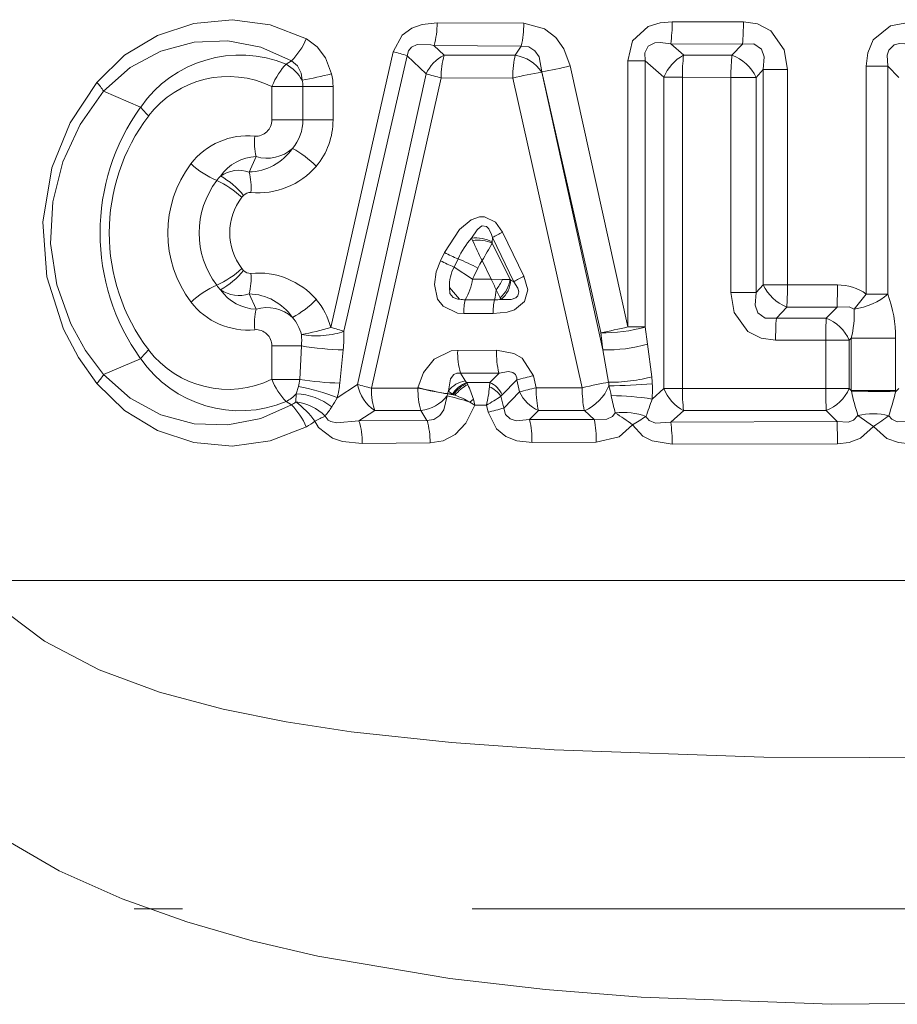
# Model space of a CAD drawing. Extents: x 0 to 210, y 0 to 297.
# Drawn here: x 106 to 115, y 171 to 181 of the extents above; entities that cross this region are included whole.
import ezdxf

# ---------------------------------------------------------------- set-up
doc = ezdxf.new("R2010")
doc.units = 0
doc.linetypes.add('DASHDOT', pattern=[18.5, 12, -3, 0.5, -3])

msp = doc.modelspace()

# ---------------------------------------------------------------- linework, layer by layer
at = {"color": 7, "lineweight": 13}
for p, q in [((110.676125, 181.15448), (111.57383, 181.150406)), ((113.110275, 181.166718), (113.847946, 181.164993)), ((110.749359, 180.820007), (110.64399, 180.920303)), ((110.64399, 180.920303), (111.547165, 180.914291)), ((111.547165, 180.914291), (111.485748, 180.820007)), ((113.095245, 180.93837), (113.229248, 180.819733)), ((113.095245, 180.93837), (113.837471, 180.935883)), ((113.837471, 180.935883), (113.729187, 180.819763)), ((110.221657, 180.856003), (109.574799, 178.0009)), ((110.367172, 180.814865), (109.709496, 177.961334)), ((110.562973, 180.626678), (110.367172, 180.814865)), ((111.485748, 180.820007), (110.749359, 180.820007)), ((113.729187, 180.819763), (113.229248, 180.819733)), ((109.113983, 180.726212), (109.16864, 180.761246)), ((112.651093, 178.00592), (112.052483, 180.708542)), ((112.651093, 178.00592), (112.651093, 180.76297)), ((112.651093, 180.76297), (112.832039, 180.76297)), ((112.832039, 180.76297), (113.024078, 180.591248)), ((112.832039, 178.00592), (112.832039, 180.76297)), ((115.341682, 180.707306), (115.118439, 180.707306)), ((115.118439, 180.707306), (115.118439, 178.345215)), ((115.341682, 180.707306), (115.458275, 180.589996)), ((115.341682, 180.707306), (115.341682, 178.345215)), ((109.852715, 177.411545), (110.562973, 180.626678)), ((109.996536, 177.372269), (110.718628, 180.585632)), ((111.45932, 180.584045), (110.718628, 180.585632)), ((111.45932, 180.584045), (112.178879, 177.376968)), ((111.761497, 180.648148), (111.759117, 180.64444)), ((111.759117, 180.64444), (112.393486, 177.768906)), ((112.370026, 177.946884), (111.761497, 180.648148)), ((113.215469, 180.591248), (113.024078, 180.591248)), ((113.024078, 180.591248), (113.024078, 177.368515)), ((113.215469, 180.591248), (113.215469, 177.368515)), ((113.718376, 180.590744), (113.215469, 180.591248)), ((113.718376, 180.590744), (113.718376, 178.362335)), ((113.718376, 180.590744), (113.978165, 180.590744)), ((114.053368, 180.672348), (113.978165, 180.590744)), ((113.978165, 180.590744), (113.978165, 178.362335)), ((114.053368, 178.442032), (114.053368, 180.672348)), ((114.303719, 180.672348), (114.053368, 180.672348)), ((114.303719, 178.442032), (114.303719, 180.672348)), ((108.965683, 180.496262), (108.965683, 180.150391)), ((108.965683, 180.496262), (109.286865, 180.496262)), ((109.286865, 180.150391), (109.286865, 180.496262)), ((109.59938, 180.496262), (109.286865, 180.496262)), ((109.59938, 180.150391), (109.59938, 180.496262)), ((107.607292, 180.283371), (107.22438, 180.446808)), ((108.965683, 180.150391), (109.286865, 180.150391)), ((109.59938, 180.150391), (109.286865, 180.150391)), ((108.803635, 179.770599), (108.72998, 179.610336)), ((108.672188, 179.368851), (108.655197, 179.349091)), ((111.353012, 178.98877), (111.575905, 178.532822)), ((111.033966, 178.926468), (111.043785, 178.902023)), ((111.431801, 178.496033), (111.245857, 178.873154)), ((111.246841, 178.884872), (111.246223, 178.872971)), ((111.246841, 178.884872), (111.250687, 178.93074)), ((111.250687, 178.93074), (111.471336, 178.474136)), ((110.711411, 178.69133), (110.752991, 178.776535)), ((110.851799, 178.626862), (110.893341, 178.712097)), ((111.235367, 178.50119), (111.141747, 178.694366)), ((108.672188, 178.590912), (108.655197, 178.610657)), ((110.851799, 178.626862), (111.043259, 178.501465)), ((111.057205, 178.530151), (111.098679, 178.615448)), ((111.043259, 178.501465), (111.057205, 178.530151)), ((111.235367, 178.50119), (111.043259, 178.501465)), ((111.351929, 178.497543), (111.235367, 178.50119)), ((111.351929, 178.497543), (111.431641, 178.496674)), ((111.431847, 178.496445), (111.440445, 178.491241)), ((111.471336, 178.474136), (111.44043, 178.491257)), ((114.053368, 178.442032), (113.978165, 178.362335)), ((114.303719, 178.442032), (114.053368, 178.442032)), ((114.303719, 178.442032), (114.821205, 178.441498)), ((108.803635, 178.189163), (108.72998, 178.349426)), ((110.805946, 178.415665), (110.90947, 178.294006)), ((111.287743, 178.390442), (111.330383, 178.307953)), ((113.718376, 178.362335), (113.978165, 178.362335)), ((115.118439, 178.345215), (114.995461, 178.191925)), ((115.341682, 178.345215), (115.118439, 178.345215)), ((111.27124, 178.286865), (110.968002, 178.287308)), ((111.330383, 178.307953), (111.340721, 178.290695)), ((111.256783, 178.144043), (110.952507, 178.14447)), ((114.296104, 178.212585), (114.188835, 178.097565)), ((114.296104, 178.212585), (114.816872, 178.211792)), ((114.816872, 178.211792), (114.705338, 178.097565)), ((114.705338, 178.097565), (114.188835, 178.097565)), ((112.393486, 177.768906), (112.370026, 177.946884)), ((112.651093, 178.00592), (112.832039, 178.00592)), ((112.855522, 177.827866), (112.832039, 178.00592)), ((112.855522, 177.827866), (112.898743, 177.489426)), ((114.700447, 177.86792), (114.180794, 177.868179)), ((114.700447, 177.369614), (114.700447, 177.86792)), ((114.700447, 177.86792), (114.943726, 177.86792)), ((114.96418, 177.889145), (114.943726, 177.86792)), ((114.943726, 177.369614), (114.943726, 177.86792)), ((114.96418, 177.348389), (114.96418, 177.889145)), ((115.423805, 177.889145), (114.96418, 177.889145)), ((115.423805, 177.348389), (115.423805, 177.889145)), ((108.965683, 177.809357), (108.965683, 177.463501)), ((108.965683, 177.809357), (109.272186, 177.809357)), ((109.272186, 177.809357), (109.254333, 177.463501)), ((109.705162, 177.769897), (109.669487, 177.424225)), ((111.290092, 177.764282), (110.888878, 177.763412)), ((112.393486, 177.768906), (112.451828, 177.433197)), ((107.607292, 177.676392), (107.22438, 177.512955)), ((111.317528, 177.528641), (110.918648, 177.528625)), ((110.969185, 177.446167), (110.918648, 177.528625)), ((111.221764, 177.432373), (111.317528, 177.528641)), ((108.965683, 177.463501), (109.254333, 177.463501)), ((110.981979, 177.430786), (110.969185, 177.446167)), ((110.981979, 177.430786), (111.221764, 177.432373)), ((110.986702, 177.422424), (110.981979, 177.430786)), ((110.994263, 177.408203), (110.986702, 177.422424)), ((111.221764, 177.432373), (111.21785, 177.385971)), ((111.349388, 177.304306), (111.502098, 177.456848)), ((111.502098, 177.456848), (111.529503, 177.332809)), ((111.673401, 177.500153), (111.701256, 177.376175)), ((109.240395, 177.388092), (109.218597, 177.314819)), ((109.852715, 177.411545), (109.641609, 177.273483)), ((109.996536, 177.372253), (110.47757, 177.37355)), ((110.47757, 177.37355), (110.478394, 177.377197)), ((110.785515, 177.31572), (110.79287, 177.344055)), ((111.365639, 177.166245), (111.529503, 177.332809)), ((111.701256, 177.376175), (112.178879, 177.376968)), ((112.902092, 177.259277), (113.024078, 177.368515)), ((113.215469, 177.368515), (113.024078, 177.368515)), ((113.215469, 177.368515), (114.700447, 177.369614)), ((114.700447, 177.369614), (114.943726, 177.369614)), ((114.96418, 177.348389), (114.943726, 177.369614)), ((114.966148, 177.3396), (114.96418, 177.348389)), ((115.423805, 177.348389), (114.96418, 177.348389)), ((115.423737, 177.334946), (115.458275, 177.369766)), ((115.423737, 177.334946), (115.423805, 177.348389)), ((109.113983, 177.233551), (109.16864, 177.198517)), ((109.218597, 177.314819), (109.21347, 177.229279)), ((110.77935, 177.291901), (110.784698, 177.312073)), ((110.784698, 177.312073), (110.785515, 177.31572)), ((110.861252, 177.298706), (110.784698, 177.312073)), ((110.844803, 177.305588), (110.785515, 177.31572)), ((110.844803, 177.305588), (110.835236, 177.31131)), ((110.861252, 177.298706), (110.844803, 177.305588)), ((111.052322, 177.257111), (111.014816, 177.228622)), ((111.068207, 177.196075), (111.014816, 177.228622)), ((111.068207, 177.196075), (111.052322, 177.257111)), ((111.349388, 177.304306), (111.337601, 177.288788)), ((111.365639, 177.166245), (111.337601, 177.288788)), ((110.031197, 177.139771), (109.865524, 177.032837)), ((110.031197, 177.139771), (110.509651, 177.13974)), ((110.571465, 177.03891), (110.509651, 177.13974)), ((111.068207, 177.196075), (111.187096, 177.196625)), ((111.203697, 177.122803), (111.187096, 177.196625)), ((111.633041, 177.045959), (111.726219, 177.139755)), ((111.726219, 177.139755), (112.20089, 177.139771)), ((112.20089, 177.139771), (112.302765, 177.049316)), ((113.095245, 177.021393), (113.229248, 177.140015)), ((113.229248, 177.140015), (114.705338, 177.139969)), ((114.816872, 177.025742), (114.705338, 177.139969)), ((110.571465, 177.03891), (109.865524, 177.032837)), ((112.302765, 177.049316), (111.633041, 177.045959)), ((114.816872, 177.025742), (113.095245, 177.021393)), ((115.196022, 176.976166), (115.033592, 177.088898)), ((112.324608, 176.811951), (111.659172, 176.809692)), ((110.604019, 176.804901), (109.902039, 176.800735)), ((114.821205, 176.796051), (113.110275, 176.793045)), ((105.936104, 175.380295), (125.067413, 175.380295))]:
    msp.add_line(p, q, dxfattribs=at)
at = {"color": 7, "linetype": 'DASHDOT', "lineweight": 13}
msp.add_line((74.040428, 171.979874), (156.956268, 171.979874), dxfattribs=at)
at = {"color": 7, "lineweight": 13}
for points in [[(109.323036, 180.989304), (108.948608, 181.134613), (108.553123, 181.187988), (108.157211, 181.150208), (107.781242, 181.025742), (107.440384, 180.81958), (107.153069, 180.538315)], [(110.221657, 180.856003), (110.314217, 181.028229), (110.413498, 181.099655), (110.522636, 181.138443), (110.676125, 181.15448)], [(111.57383, 181.150406), (111.788902, 181.094452), (111.904472, 181.003387), (111.986931, 180.887634), (112.052483, 180.708542)], [(112.651093, 180.76297), (112.700348, 180.967377), (112.862885, 181.116699), (112.986382, 181.156021), (113.110275, 181.166718)], [(113.847946, 181.164993), (113.994865, 181.14389), (114.133018, 181.072418), (114.270302, 180.877319), (114.303719, 180.672348)], [(115.118439, 180.707306), (115.134674, 180.844757), (115.192513, 180.978363), (115.371986, 181.125381), (115.575272, 181.163452)], [(109.323036, 180.989304), (109.435738, 180.905365), (109.520332, 180.793747), (109.584251, 180.628311)], [(109.16864, 180.761246), (108.853043, 180.90242), (108.511421, 180.968185), (108.161003, 180.955475), (107.816132, 180.8629), (107.49733, 180.691895), (107.22438, 180.446808)], [(110.367172, 180.814865), (110.380104, 180.865234), (110.411484, 180.904068), (110.47171, 180.930725), (110.609985, 180.927734), (110.64399, 180.920303)], [(111.547165, 180.914291), (111.625229, 180.907547), (111.689987, 180.867035), (111.732208, 180.803101), (111.761497, 180.648148)], [(112.832039, 180.76297), (112.827202, 180.845337), (112.861351, 180.914093), (112.931107, 180.948029), (112.984917, 180.953033), (113.095245, 180.93837)], [(113.837471, 180.935883), (113.955048, 180.936798), (114.034645, 180.882462), (114.062943, 180.802979), (114.053368, 180.672348)], [(115.341682, 180.707306), (115.334801, 180.820724), (115.351723, 180.872589), (115.40963, 180.926804), (115.46228, 180.941574), (115.575737, 180.933655)], [(109.16864, 180.761246), (109.232666, 180.709412), (109.26918, 180.63475), (109.279175, 180.562286)], [(107.153069, 180.538315), (106.878181, 180.120575), (106.688538, 179.652924), (106.594673, 179.091934), (106.635796, 178.524719), (106.807175, 177.984787), (106.962708, 177.691162), (107.153069, 177.421448)], [(107.22438, 180.446808), (106.980698, 180.103027), (106.800987, 179.717499), (106.69651, 179.302078), (106.675232, 178.870056), (106.739746, 178.443176), (106.884895, 178.03894), (107.037865, 177.763779), (107.22438, 177.512955)], [(110.752991, 178.776535), (110.909081, 179.015915), (111.029922, 179.115906), (111.116089, 179.146759), (111.167, 179.147797), (111.280724, 179.091583), (111.353012, 178.98877)], [(111.033966, 178.926468), (111.090508, 179.012024), (111.124329, 179.041977), (111.144753, 179.051514), (111.189171, 179.045105), (111.212105, 179.022614), (111.240578, 178.9646), (111.250687, 178.93074)], [(110.711411, 178.69133), (110.667221, 178.575134), (110.648781, 178.445007), (110.682259, 178.293472), (110.737648, 178.219849), (110.888794, 178.149521), (110.952507, 178.14447)], [(111.256783, 178.144043), (111.403198, 178.159393), (111.476875, 178.183975), (111.581573, 178.268448), (111.614746, 178.391602), (111.575905, 178.532822)], [(111.340698, 178.290726), (111.444359, 178.291321), (111.493271, 178.309067), (111.511597, 178.326752), (111.521835, 178.3694), (111.51223, 178.406754), (111.471336, 178.474136)], [(110.805946, 178.415665), (110.808624, 178.353333), (110.842682, 178.310028), (110.890839, 178.295044), (110.90947, 178.294006)], [(114.180794, 177.868179), (114.032303, 177.888855), (113.892288, 177.960114), (113.752914, 178.155365), (113.718376, 178.362335)], [(114.188835, 178.097565), (114.073128, 178.096298), (113.995522, 178.151062), (113.968285, 178.230774), (113.978165, 178.362335)], [(114.816872, 178.211792), (114.941109, 178.2155), (114.995461, 178.19194)], [(110.478394, 177.377197), (110.536018, 177.534424), (110.64547, 177.672302), (110.822166, 177.757324), (110.888878, 177.763412)], [(111.290092, 177.764282), (111.472, 177.732803), (111.558426, 177.684204), (111.673401, 177.500153)], [(110.79287, 177.344055), (110.814468, 177.468521), (110.849464, 177.513474), (110.881721, 177.527954), (110.918648, 177.528625)], [(111.317528, 177.528641), (111.417229, 177.545288), (111.46225, 177.534424), (111.487343, 177.512787), (111.500267, 177.48085), (111.502098, 177.456848)], [(109.323036, 176.970459), (108.94857, 176.825134), (108.553139, 176.771774), (108.157303, 176.80954), (107.781334, 176.93396), (107.440376, 177.140167), (107.153069, 177.421448)], [(109.16864, 177.198517), (108.852982, 177.057312), (108.511444, 176.991577), (108.161079, 177.004272), (107.8162, 177.096832), (107.49733, 177.267868), (107.22438, 177.512955)], [(110.571465, 177.03891), (110.644196, 177.047836), (110.704056, 177.087494), (110.744637, 177.147369), (110.77935, 177.291901)], [(110.604019, 176.804901), (110.740158, 176.827774), (110.862251, 176.892303), (110.975075, 177.008072), (111.068207, 177.196075)], [(111.203697, 177.122803), (111.290932, 176.95015), (111.38945, 176.872055), (111.500999, 176.828217), (111.659172, 176.809692)], [(111.365639, 177.166245), (111.383987, 177.100098), (111.431244, 177.054108), (111.494858, 177.034576), (111.633041, 177.045959)], [(112.302765, 177.049316), (112.434418, 177.05011), (112.490959, 177.07959), (112.520706, 177.11586)], [(109.902039, 176.800735), (109.696655, 176.821274), (109.593887, 176.854675), (109.44738, 176.966446), (109.411522, 177.031723)], [(109.865524, 177.032837), (109.635635, 177.012802), (109.576965, 177.026962), (109.550385, 177.041092), (109.516777, 177.083862)], [(113.095245, 177.021393), (112.939125, 177.010223), (112.871155, 177.037292), (112.837784, 177.078415)], [(114.816872, 177.025742), (114.933235, 177.020432), (114.985756, 177.039307), (115.033592, 177.088898)], [(115.575737, 177.026108), (115.440422, 177.022217), (115.382637, 177.049805), (115.352554, 177.085663)], [(112.324608, 176.811951), (112.560631, 176.869492), (112.699615, 176.993698)], [(113.110275, 176.793045), (112.904366, 176.82576), (112.805954, 176.87616), (112.699615, 176.993698)], [(114.821205, 176.796051), (114.94191, 176.809021), (115.060638, 176.853546), (115.196022, 176.976166)], [(115.575272, 176.796295), (115.453857, 176.808868), (115.334053, 176.852432), (115.196022, 176.976166)], [(125.067413, 175.380295), (124.885818, 175.150681), (124.660713, 174.943405), (124.372581, 174.739716), (124.054863, 174.562378), (123.420593, 174.29747), (122.73999, 174.095276), (122.029076, 173.941559), (121.265823, 173.820801), (120.486328, 173.73082), (119.460106, 173.648468), (118.419434, 173.594391), (116.24781, 173.543396), (114.05764, 173.552521), (111.887222, 173.627838), (110.826698, 173.702301), (109.785332, 173.814453), (109.11499, 173.916351), (108.460991, 174.047668), (107.802162, 174.224976), (107.179222, 174.454849), (106.613297, 174.750793), (106.230934, 175.039261), (105.936104, 175.380295)], [(117.113297, 171.013275), (114.756195, 170.99147), (112.788017, 171.066956), (111.800446, 171.14444), (110.809258, 171.257278), (109.442123, 171.489288), (108.76091, 171.648438), (108.084381, 171.843933), (107.416573, 172.082764), (106.763733, 172.373016), (105.95829, 172.838989)]]:
    msp.add_lwpolyline(points, dxfattribs=at)
for centre, radius, start, end in [((109.892937, 181.138596), 0.782795, 343.792981, 1.162026), ((110.630547, 181.133072), 0.942946, 346.575871, 1.052946), ((111.531914, 181.152008), 1.578171, 352.218566, 0.533843), ((111.582413, 181.149734), 2.265401, 354.58253, 0.385835), ((108.620888, 181.293762), 0.764738, 315.808096, 336.557375), ((108.636116, 179.569427), 1.251925, 67.554628, 145.241678), ((109.678741, 178.648438), 2.273257, 72.371079, 76.183165), ((110.92469, 180.464462), 0.396523, 116.248303, 155.845314), ((111.521622, 180.603607), 0.802649, 164.346209, 181.283415), ((111.417198, 180.412674), 0.413293, 34.131422, 80.447928), ((113.429764, 180.433319), 0.435523, 117.425541, 158.730495), ((114.896378, 180.608429), 1.680751, 172.776424, 180.585738), ((113.568474, 180.395203), 0.454265, 25.516333, 69.266574), ((108.909424, 180.355621), 0.4235, 29.202166, 61.101991), ((110.860916, 185.69046), 5.122287, 280.126497, 283.451174), ((108.513649, 179.564957), 1.034933, 64.109084, 142.709399), ((108.769386, 183.638702), 3.118604, 279.408911, 285.146167), ((109.016113, 180.496368), 0.583264, 359.989802, 13.07495), ((111.343521, 183.28096), 2.766754, 253.612769, 256.946953), ((112.518578, 176.12912), 4.578969, 99.547603, 103.374961), ((106.765228, 180.161041), 0.540945, 31.896294, 44.208567), ((108.999924, 180.496307), 0.286941, 359.99212, 13.295096), ((109.421227, 178.979889), 2.233704, 144.298907, 215.701107), ((108.103607, 180.652695), 0.618798, 216.653932, 228.122011), ((109.287003, 178.979889), 2.004499, 142.797194, 217.202888), ((108.799698, 180.146973), 0.165509, 265.989932, 1.179045), ((108.832405, 180.149048), 0.454384, 319.624542, 0.17072), ((108.856544, 180.147293), 0.742668, 320.083849, 0.239442), ((108.715485, 179.246994), 0.738831, 84.35621, 142.655522), ((109.39341, 179.917374), 0.608294, 173.86446, 193.975395), ((108.82029, 179.30249), 0.468333, 92.037926, 145.365236), ((108.714218, 180.175278), 0.564656, 271.598433, 325.379468), ((108.917442, 180.140137), 0.3867, 252.882669, 312.450221), ((108.684097, 178.938293), 1.042114, 44.638496, 61.655093), ((109.070892, 178.979874), 1.18298, 142.812084, 217.187821), ((108.794296, 180.423248), 0.986418, 227.557291, 246.105045), ((108.824844, 180.190277), 0.794969, 264.484695, 319.173104), ((108.760368, 179.249451), 0.455824, 135.550418, 143.2711), ((108.623093, 179.301849), 0.326415, 70.888689, 125.187546), ((107.999901, 178.817917), 0.868598, 39.334715, 59.907186), ((108.154243, 179.456314), 0.596511, 354.44227, 14.977635), ((109.109077, 178.979874), 0.896217, 142.790446, 217.209582), ((107.960953, 178.593689), 1.025542, 47.416027, 64.940202), ((108.741302, 179.30484), 0.094029, 85.669642, 137.203037), ((109.131477, 178.979874), 0.602038, 142.21701, 217.782921), ((111.856407, 177.977859), 1.129215, 116.471227, 122.442807), ((111.695251, 178.342133), 0.882794, 138.535347, 155.233616), ((111.07737, 178.573608), 0.355136, 61.433563, 97.01251), ((115.423874, 180.842865), 4.790847, 203.898472, 206.644577), ((111.095322, 178.52565), 0.379419, 66.515831, 97.796739), ((108.989876, 180.081879), 2.560225, 327.18646, 331.812164), ((111.472565, 180.156723), 1.556479, 242.464261, 248.151554), ((111.425812, 180.059906), 1.543787, 242.435314, 248.171362), ((109.952156, 176.449234), 2.450867, 62.108775, 67.416337), ((111.918739, 178.219528), 0.910612, 148.569824, 154.229537), ((107.960953, 179.366058), 1.025538, 295.059907, 312.584123), ((107.999893, 179.14183), 0.868599, 300.093668, 320.666457), ((108.741295, 178.654892), 0.094003, 222.792455, 274.335248), ((108.154243, 178.503448), 0.596511, 345.022497, 5.557843), ((108.824844, 177.769485), 0.794969, 40.826875, 95.515339), ((111.203453, 178.43718), 0.398838, 151.657985, 183.097445), ((110.416763, 178.599152), 0.633746, 330.502319, 351.138165), ((109.798805, 177.753693), 1.619388, 23.153778, 27.489643), ((110.909355, 178.690384), 0.48282, 321.595749, 336.456205), ((111.127281, 178.539932), 0.308146, 311.202899, 351.873767), ((111.147064, 178.512634), 0.294513, 311.108546, 355.832555), ((112.111534, 177.451843), 1.206307, 116.358638, 122.056396), ((114.462456, 178.631699), 0.451196, 204.87344, 248.351651), ((109.346893, 178.425812), 5.474258, 357.759352, 0.164052), ((114.836014, 177.973557), 0.467441, 52.768648, 91.812557), ((108.794304, 177.536499), 0.986427, 113.894764, 132.442395), ((108.760361, 178.710297), 0.455812, 216.728764, 224.449732), ((108.82029, 178.657257), 0.468333, 214.635871, 267.962101), ((108.623093, 178.657913), 0.326421, 234.814763, 289.111154), ((108.714218, 177.784485), 0.564657, 34.620586, 88.401533), ((110.542526, 178.455139), 0.747955, 346.998285, 355.038291), ((114.150383, 177.896927), 1.2732, 359.649635, 20.621516), ((108.715485, 178.712753), 0.738826, 217.344, 275.643694), ((108.684097, 179.021469), 1.042115, 298.344852, 315.361425), ((108.866409, 177.817566), 0.731689, 14.510819, 40.106171), ((110.966057, 178.531418), 0.244093, 256.592596, 270.455646), ((111.55587, 178.153152), 0.603226, 167.145357, 180.823934), ((111.901611, 178.152817), 0.644695, 167.99409, 180.77932), ((111.274261, 178.863663), 0.576787, 269.700111, 276.614967), ((109.39341, 178.042389), 0.608294, 166.024564, 186.135499), ((108.917442, 177.819626), 0.3867, 47.549748, 107.117344), ((113.789703, 178.165253), 1.206304, 346.770743, 1.268016), ((108.836525, 177.812866), 0.449791, 14.737397, 40.507304), ((117.066177, 177.885895), 2.88529, 175.792731, 180.351695), ((114.535049, 177.682251), 0.449143, 24.432978, 67.705644), ((108.799698, 177.812775), 0.165509, 358.820938, 94.010082), ((108.762611, 180.67009), 2.789875, 280.511706, 286.924202), ((108.496445, 177.893311), 1.214979, 354.17054, 3.209935), ((112.395996, 179.572266), 1.626449, 269.084581, 285.5563), ((111.244537, 183.976562), 6.133963, 280.573028, 283.255988), ((108.602821, 177.864731), 0.671647, 355.271813, 5.344787), ((112.419472, 179.396622), 1.628774, 269.085285, 285.533699), ((108.103607, 177.307068), 0.618798, 131.877866, 143.345931), ((108.513649, 178.394806), 1.034932, 217.290574, 295.890998), ((109.757439, 180.697174), 2.9283, 260.461556, 268.976924), ((111.71833, 177.745178), 0.829115, 178.740286, 195.151609), ((112.190842, 177.745483), 0.900434, 178.804736, 193.944468), ((108.636116, 178.39032), 1.251925, 214.758309, 292.445358), ((106.765228, 177.798706), 0.540943, 315.791846, 328.104212), ((109.645187, 177.734482), 0.730951, 201.742591, 223.320661), ((108.759727, 177.515945), 0.497381, 345.10435, 353.94766), ((109.770943, 180.661301), 3.239179, 260.823181, 268.204833), ((108.681366, 177.528961), 0.99365, 345.101281, 353.949559), ((111.010422, 177.172119), 0.277338, 98.55782, 141.678259), ((111.101189, 177.136719), 0.317817, 112.067408, 146.718392), ((111.125458, 177.11142), 0.340995, 114.044563, 145.323312), ((111.10936, 177.192764), 0.26474, 24.925686, 64.869687), ((112.483582, 173.922119), 3.668527, 102.758441, 105.518308), ((108.896599, 175.408707), 2.008885, 68.222443, 80.146819), ((110.259453, 177.484161), 0.413397, 190.121557, 236.464595), ((110.524811, 179.598389), 2.287875, 252.915837, 256.650249), ((111.246346, 177.355927), 0.768421, 178.686887, 196.353886), ((111.38707, 181.094208), 3.826309, 256.26265, 260.954122), ((110.937881, 177.488388), 0.204638, 224.866019, 239.901246), ((111.166153, 177.065781), 0.383479, 116.656585, 142.623543), ((110.215492, 177.023727), 0.868645, 15.58363, 26.27584), ((110.174576, 177.460205), 1.046105, 345.408482, 355.929857), ((111.105141, 177.123444), 0.285521, 35.424298, 66.764437), ((111.889389, 177.502792), 0.398119, 205.28291, 245.798308), ((112.518265, 173.765915), 3.701472, 102.751365, 105.493754), ((113.301994, 177.357117), 1.122862, 178.98758, 191.165797), ((112.017754, 177.572678), 0.470817, 292.929591, 338.168747), ((111.268646, 177.062775), 1.232511, 10.869031, 15.763076), ((112.462044, 182.174911), 4.777491, 269.913302, 275.316822), ((111.599228, 177.360275), 1.306777, 355.567003, 2.54163), ((113.429764, 177.526428), 0.435523, 201.269505, 242.574459), ((114.896378, 177.351318), 1.680751, 179.414262, 187.223576), ((119.444504, 177.351746), 4.744, 179.784075, 182.558625), ((114.535049, 177.555283), 0.449143, 292.294356, 335.567022), ((118.201218, 178.07782), 3.318316, 192.85452, 197.338376), ((114.982491, 156.420227), 20.919435, 88.791394, 90.044781), ((112.046394, 178.166977), 3.478403, 341.889169, 346.160352), ((108.920815, 177.5896), 0.40514, 298.480343, 317.299754), ((109.090141, 177.360947), 0.180411, 295.791844, 313.125047), ((108.653236, 176.474136), 0.940831, 36.327621, 53.428639), ((109.174751, 176.630951), 0.685484, 53.077007, 86.331658), ((108.701309, 177.758026), 1.057776, 326.763531, 332.737621), ((110.453735, 177.553314), 0.417622, 277.700045, 321.242474), ((110.157478, 174.52478), 2.836347, 72.407136, 77.334004), ((110.540237, 176.392365), 0.961528, 60.425256, 70.496732), ((110.402771, 178.651596), 1.652764, 298.327715, 304.448736), ((115.308777, 177.860611), 2.885737, 191.299928, 194.955568), ((112.456306, 174.486328), 2.809005, 80.867104, 89.536123), ((110.164062, 178.130859), 2.87341, 338.514241, 342.342422), ((108.620888, 176.665985), 0.764739, 23.44264, 44.191857), ((108.64061, 177.798843), 1.13088, 320.784554, 326.719121), ((110.510979, 180.040192), 2.998431, 283.357218, 286.561444), ((111.034088, 174.749908), 2.794331, 53.414378, 57.857399), ((109.100212, 177.38678), 0.472203, 298.157657, 311.244112), ((108.87027, 178.259171), 1.341437, 293.795461, 298.814291), ((109.213539, 176.815125), 0.688062, 358.802796, 18.464469), ((109.831009, 176.820648), 0.772611, 358.83229, 16.423274), ((110.696571, 176.827148), 0.962269, 358.96091, 13.151556), ((111.174332, 176.830276), 1.150003, 359.08762, 10.985031), ((111.345779, 179.360428), 2.726528, 299.770743, 303.177074), ((111.531914, 176.807755), 1.578171, 359.466157, 7.781434), ((109.346893, 176.811722), 5.474258, 359.835948, 2.240648), ((115.186821, 176.461426), 0.64611, 75.131596, 103.723082)]:
    msp.add_arc(centre, radius, start, end, dxfattribs=at)
for centre, major_axis, ratio, start_param, end_param in [((111.52726, 180.584045), (-0.000587, -0.300003), 0.226466, 3.807620786, 4.71283277), ((113.748352, 180.590744), (-0.000267, -0.300003), 0.099909, 3.843951337, 4.712476674), ((109.075539, 180.496262), (-0.132057, -0.269363), 0.333137, 3.872364085, 4.874280534), ((114.28318, 178.442032), (0.000397, 0.300003), 0.068459, 3.841699221, 4.712479529), ((115.11187, 178.345215), (0.279274, 0.109589), 0.399134, 4.132602782, 5.506316156), ((114.713913, 177.86792), (-0.000114, -0.300003), 0.044891, 3.840571409, 4.712406453), ((109.473198, 178.0009), (0.299492, 0.017426), 0.282772, 3.957353499, 5.604947505), ((109.473198, 178.0009), (-0.292305, 0.06752), 0.080746, 3.789835386, 4.376091307), ((112.234718, 177.376968), (-0.292953, -0.064636), 0.040785, 3.868753678, 4.895189544), ((112.66893, 177.489426), (-0.297729, -0.036835), 0.144755, 0.735918775, 2.434495201), ((112.264008, 177.376968), (0, -0.297562), 0.642788, 1.640178132, 1.760904007), ((112.523109, 177.376968), (0, -0.595108), 0.642788, 1.640178132, 1.760903999), ((110.089066, 177.372253), (-0.000862, 0.300003), 0.308414, 1.569907944, 2.456615084), ((110.562012, 177.37355), (-0.292961, 0.06459), 0.063028, 1.292346186, 2.448067991), ((111.765137, 177.376175), (-0.000549, 0.300003), 0.212913, 1.570407984, 2.478016951), ((109.307114, 177.031723), (-0.269821, 0.131134), 0.554125, 4.126960803, 5.31722609), ((112.651573, 176.993698), (-0.298866, 0.026062), 0.416638, 4.076589091, 5.201623606), ((115.190781, 176.976166), (0.246468, 0.171036), 0.009961, 4.726742948, 5.421445689)]:
    msp.add_ellipse(centre, major_axis=major_axis, ratio=ratio, start_param=start_param, end_param=end_param, dxfattribs=at)

doc.saveas('drawing.dxf')
